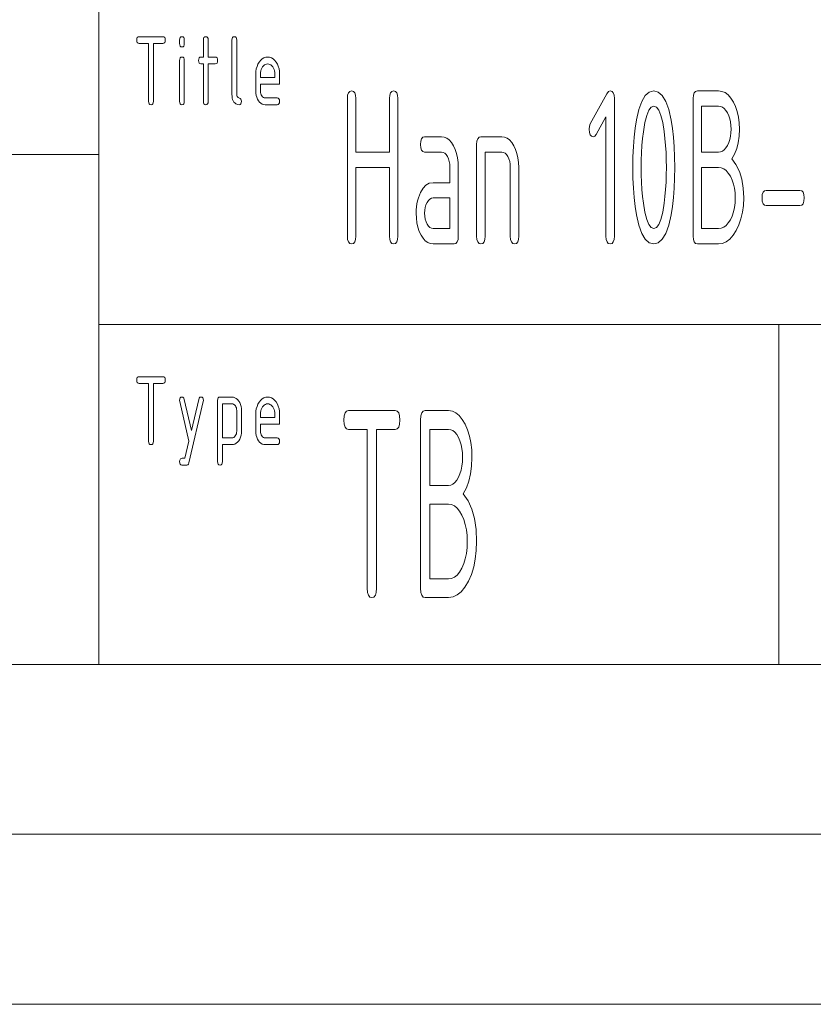
# Paper-space layout 'SHEET-001' of a CAD drawing. Units: millimetres. Extents: x 0 to 297, y 0 to 210.
# Drawn here: x 153 to 176, y 0 to 29 of the extents above; entities that cross this region are included whole.
import ezdxf

# ---------------------------------------------------------------- set-up
doc = ezdxf.new("R2010")
doc.units = ezdxf.units.MM
doc.layers.add('1', color=7, linetype='Continuous')

psp = doc.layouts.new('SHEET-001')

# ---------------------------------------------------------------- linework, layer by layer
at = {"layer": '1', "color": 18, "linetype": 'Continuous', "lineweight": 13}
for p, q in [((155, 10), (155, 40)), ((156.117, 28.362), (156.121, 28.406)), ((156.121, 28.406), (156.134, 28.437)), ((156.134, 28.437), (156.156, 28.456)), ((156.156, 28.456), (156.187, 28.462)), ((156.187, 28.462), (156.887, 28.462)), ((156.887, 28.462), (156.918, 28.456)), ((156.918, 28.456), (156.939, 28.437)), ((156.939, 28.437), (156.953, 28.406)), ((156.953, 28.406), (156.957, 28.362)), ((157.377, 28.362), (157.381, 28.406)), ((157.381, 28.406), (157.394, 28.437)), ((157.394, 28.437), (157.416, 28.456)), ((157.416, 28.456), (157.447, 28.462)), ((157.447, 28.462), (157.478, 28.456)), ((157.478, 28.456), (157.499, 28.437)), ((157.499, 28.437), (157.513, 28.406)), ((157.513, 28.406), (157.517, 28.362)), ((158.077, 28.362), (158.081, 28.406)), ((158.081, 28.406), (158.094, 28.437)), ((158.094, 28.437), (158.116, 28.456)), ((158.116, 28.456), (158.147, 28.462)), ((158.147, 28.462), (158.178, 28.456)), ((158.178, 28.456), (158.199, 28.437)), ((158.199, 28.437), (158.213, 28.406)), ((158.213, 28.406), (158.217, 28.362)), ((158.917, 28.362), (158.921, 28.406)), ((158.921, 28.406), (158.934, 28.437)), ((158.934, 28.437), (158.956, 28.456)), ((158.956, 28.456), (158.987, 28.462)), ((158.987, 28.462), (159.018, 28.456)), ((159.018, 28.456), (159.039, 28.437)), ((159.039, 28.437), (159.053, 28.406)), ((159.053, 28.406), (159.057, 28.362)), ((156.121, 28.319), (156.117, 28.362)), ((156.134, 28.287), (156.121, 28.319)), ((156.156, 28.269), (156.134, 28.287)), ((156.187, 28.262), (156.156, 28.269)), ((156.467, 28.262), (156.187, 28.262)), ((156.467, 26.562), (156.467, 28.262)), ((156.887, 28.262), (156.607, 28.262)), ((156.607, 28.262), (156.607, 26.562)), ((156.918, 28.269), (156.887, 28.262)), ((156.939, 28.287), (156.918, 28.269)), ((156.953, 28.319), (156.939, 28.287)), ((156.957, 28.362), (156.953, 28.319)), ((157.377, 28.262), (157.377, 28.362)), ((157.381, 28.219), (157.377, 28.262)), ((157.394, 28.187), (157.381, 28.219)), ((157.416, 28.169), (157.394, 28.187)), ((157.447, 28.162), (157.416, 28.169)), ((157.478, 28.169), (157.447, 28.162)), ((157.499, 28.187), (157.478, 28.169)), ((157.513, 28.219), (157.499, 28.187)), ((157.517, 28.262), (157.513, 28.219)), ((157.517, 28.362), (157.517, 28.262)), ((158.077, 27.862), (158.077, 28.362)), ((158.217, 28.362), (158.217, 27.862)), ((158.917, 26.762), (158.917, 28.362)), ((159.057, 28.362), (159.057, 26.762)), ((157.377, 27.762), (157.381, 27.806)), ((157.381, 27.806), (157.394, 27.837)), ((157.394, 27.837), (157.416, 27.856)), ((157.416, 27.856), (157.447, 27.862)), ((157.447, 27.862), (157.478, 27.856)), ((157.478, 27.856), (157.499, 27.837)), ((157.499, 27.837), (157.513, 27.806)), ((157.513, 27.806), (157.517, 27.762)), ((157.937, 27.762), (157.941, 27.806)), ((157.941, 27.806), (157.954, 27.837)), ((157.954, 27.837), (157.976, 27.856)), ((157.976, 27.856), (158.007, 27.862)), ((158.007, 27.862), (158.077, 27.862)), ((158.217, 27.862), (158.427, 27.862)), ((158.427, 27.862), (158.458, 27.856)), ((158.458, 27.856), (158.479, 27.837)), ((158.479, 27.837), (158.493, 27.806)), ((158.493, 27.806), (158.497, 27.762)), ((159.762, 27.768), (159.808, 27.81)), ((159.808, 27.81), (159.857, 27.839)), ((159.857, 27.839), (159.91, 27.857)), ((159.91, 27.857), (159.967, 27.862)), ((159.967, 27.862), (160.024, 27.857)), ((160.024, 27.857), (160.077, 27.839)), ((160.077, 27.839), (160.127, 27.81)), ((160.127, 27.81), (160.173, 27.769)), ((157.377, 26.562), (157.377, 27.762)), ((157.517, 27.762), (157.517, 26.562)), ((157.941, 27.719), (157.937, 27.762)), ((157.954, 27.687), (157.941, 27.719)), ((157.976, 27.669), (157.954, 27.687)), ((158.007, 27.662), (157.976, 27.669)), ((158.077, 27.662), (158.007, 27.662)), ((158.077, 26.562), (158.077, 27.662)), ((158.427, 27.662), (158.217, 27.662)), ((158.217, 27.662), (158.217, 26.562)), ((158.458, 27.669), (158.427, 27.662)), ((158.479, 27.687), (158.458, 27.669)), ((158.493, 27.719), (158.479, 27.687)), ((158.497, 27.762), (158.493, 27.719)), ((159.621, 27.443), (159.633, 27.519)), ((159.633, 27.519), (159.654, 27.589)), ((159.654, 27.589), (159.682, 27.655)), ((159.682, 27.655), (159.719, 27.716)), ((159.719, 27.716), (159.762, 27.768)), ((159.796, 27.538), (159.779, 27.498)), ((159.818, 27.575), (159.796, 27.538)), ((159.844, 27.606), (159.818, 27.575)), ((159.872, 27.631), (159.844, 27.606)), ((159.901, 27.648), (159.872, 27.631)), ((159.933, 27.659), (159.901, 27.648)), ((159.967, 27.662), (159.933, 27.659)), ((160.001, 27.659), (159.967, 27.662)), ((160.032, 27.648), (160.001, 27.659)), ((160.062, 27.631), (160.032, 27.648)), ((160.09, 27.606), (160.062, 27.631)), ((160.115, 27.575), (160.09, 27.606)), ((160.138, 27.538), (160.115, 27.575)), ((160.155, 27.498), (160.138, 27.538)), ((160.173, 27.769), (160.215, 27.717)), ((160.215, 27.717), (160.252, 27.657)), ((160.252, 27.657), (160.28, 27.591)), ((160.28, 27.591), (160.301, 27.52)), ((160.301, 27.52), (160.313, 27.444)), ((159.617, 27.362), (159.621, 27.443)), ((159.617, 26.862), (159.617, 27.362)), ((159.759, 27.411), (159.757, 27.362)), ((159.757, 27.362), (159.757, 27.262)), ((159.757, 27.262), (160.177, 27.262)), ((159.767, 27.456), (159.759, 27.411)), ((159.779, 27.498), (159.767, 27.456)), ((160.167, 27.456), (160.155, 27.498)), ((160.174, 27.411), (160.167, 27.456)), ((160.177, 27.362), (160.174, 27.411)), ((160.177, 27.262), (160.177, 27.362)), ((160.313, 27.444), (160.317, 27.362)), ((160.317, 27.362), (160.317, 27.062)), ((159.757, 27.062), (159.757, 26.862)), ((160.317, 27.062), (159.757, 27.062)), ((158.919, 26.709), (158.917, 26.762)), ((158.926, 26.659), (158.919, 26.709)), ((158.938, 26.615), (158.926, 26.659)), ((159.057, 26.762), (159.061, 26.727)), ((159.061, 26.727), (159.074, 26.699)), ((159.074, 26.699), (159.096, 26.677)), ((159.096, 26.677), (159.158, 26.648)), ((159.158, 26.648), (159.179, 26.626)), ((159.62, 26.797), (159.617, 26.862)), ((159.63, 26.736), (159.62, 26.797)), ((159.646, 26.679), (159.63, 26.736)), ((159.668, 26.626), (159.646, 26.679)), ((159.757, 26.862), (159.759, 26.823)), ((159.759, 26.823), (159.767, 26.786)), ((159.767, 26.786), (159.78, 26.753)), ((159.78, 26.753), (159.798, 26.722)), ((159.798, 26.722), (159.82, 26.696)), ((159.82, 26.696), (159.844, 26.677)), ((159.844, 26.677), (159.869, 26.666)), ((159.869, 26.666), (159.897, 26.662)), ((159.897, 26.662), (160.247, 26.662)), ((160.247, 26.662), (160.278, 26.656)), ((160.278, 26.656), (160.299, 26.637)), ((162.311, 26.643), (162.319, 26.741)), ((162.319, 26.741), (162.342, 26.812)), ((162.342, 26.812), (162.38, 26.854)), ((162.38, 26.854), (162.435, 26.868)), ((162.435, 26.868), (162.489, 26.854)), ((162.489, 26.854), (162.527, 26.812)), ((162.527, 26.812), (162.551, 26.741)), ((162.551, 26.741), (162.558, 26.643)), ((163.548, 26.643), (163.556, 26.741)), ((163.556, 26.741), (163.579, 26.812)), ((163.579, 26.812), (163.618, 26.854)), ((163.618, 26.854), (163.672, 26.868)), ((163.672, 26.868), (163.726, 26.854)), ((163.726, 26.854), (163.765, 26.812)), ((163.765, 26.812), (163.788, 26.741)), ((163.788, 26.741), (163.796, 26.643)), ((169.456, 25.9), (169.94, 26.779)), ((169.94, 26.779), (169.989, 26.846)), ((169.989, 26.846), (170.04, 26.868)), ((170.04, 26.868), (170.094, 26.854)), ((170.094, 26.854), (170.132, 26.812)), ((170.132, 26.812), (170.156, 26.741)), ((170.156, 26.741), (170.163, 26.643)), ((170.97, 26.56), (171.072, 26.731)), ((171.072, 26.731), (171.189, 26.834)), ((171.189, 26.834), (171.322, 26.868)), ((171.322, 26.868), (171.455, 26.834)), ((171.455, 26.834), (171.572, 26.731)), ((171.572, 26.731), (171.674, 26.559)), ((172.481, 26.643), (172.489, 26.741)), ((172.489, 26.741), (172.512, 26.812)), ((172.512, 26.812), (172.55, 26.854)), ((172.55, 26.854), (172.605, 26.868)), ((172.605, 26.868), (173.223, 26.868)), ((173.223, 26.868), (173.324, 26.855)), ((173.324, 26.855), (173.419, 26.816)), ((173.419, 26.816), (173.506, 26.75)), ((173.506, 26.75), (173.588, 26.659)), ((173.588, 26.659), (173.662, 26.541)), ((156.471, 26.519), (156.467, 26.562)), ((156.484, 26.487), (156.471, 26.519)), ((156.506, 26.469), (156.484, 26.487)), ((156.537, 26.462), (156.506, 26.469)), ((156.568, 26.469), (156.537, 26.462)), ((156.589, 26.487), (156.568, 26.469)), ((156.603, 26.519), (156.589, 26.487)), ((156.607, 26.562), (156.603, 26.519)), ((157.381, 26.519), (157.377, 26.562)), ((157.394, 26.487), (157.381, 26.519)), ((157.416, 26.469), (157.394, 26.487)), ((157.447, 26.462), (157.416, 26.469)), ((157.478, 26.469), (157.447, 26.462)), ((157.499, 26.487), (157.478, 26.469)), ((157.513, 26.519), (157.499, 26.487)), ((157.517, 26.562), (157.513, 26.519)), ((158.081, 26.519), (158.077, 26.562)), ((158.094, 26.487), (158.081, 26.519)), ((158.116, 26.469), (158.094, 26.487)), ((158.147, 26.462), (158.116, 26.469)), ((158.178, 26.469), (158.147, 26.462)), ((158.199, 26.487), (158.178, 26.469)), ((158.213, 26.519), (158.199, 26.487)), ((158.217, 26.562), (158.213, 26.519)), ((158.954, 26.576), (158.938, 26.615)), ((158.974, 26.541), (158.954, 26.576)), ((158.999, 26.513), (158.974, 26.541)), ((159.027, 26.491), (158.999, 26.513)), ((159.057, 26.475), (159.027, 26.491)), ((159.091, 26.466), (159.057, 26.475)), ((159.127, 26.462), (159.091, 26.466)), ((159.158, 26.469), (159.127, 26.462)), ((159.179, 26.487), (159.158, 26.469)), ((159.179, 26.626), (159.193, 26.598)), ((159.193, 26.519), (159.179, 26.487)), ((159.193, 26.598), (159.197, 26.562)), ((159.197, 26.562), (159.193, 26.519)), ((159.698, 26.578), (159.668, 26.626)), ((159.732, 26.536), (159.698, 26.578)), ((159.769, 26.504), (159.732, 26.536)), ((159.808, 26.481), (159.769, 26.504)), ((159.851, 26.467), (159.808, 26.481)), ((159.897, 26.462), (159.851, 26.467)), ((160.247, 26.462), (159.897, 26.462)), ((160.278, 26.469), (160.247, 26.462)), ((160.299, 26.487), (160.278, 26.469)), ((160.299, 26.637), (160.313, 26.606)), ((160.313, 26.519), (160.299, 26.487)), ((160.313, 26.606), (160.317, 26.562)), ((160.317, 26.562), (160.313, 26.519)), ((162.311, 22.593), (162.311, 26.643)), ((162.558, 26.643), (162.558, 25.068)), ((163.548, 25.068), (163.548, 26.643)), ((163.796, 26.643), (163.796, 22.593)), ((170.163, 26.643), (170.163, 22.593)), ((170.883, 26.32), (170.97, 26.56)), ((171.244, 26.388), (171.175, 26.298)), ((171.322, 26.418), (171.244, 26.388)), ((171.4, 26.388), (171.322, 26.418)), ((171.47, 26.299), (171.4, 26.388)), ((171.674, 26.559), (171.761, 26.318)), ((172.481, 22.593), (172.481, 26.643)), ((172.728, 26.418), (172.728, 25.068)), ((173.223, 26.418), (172.728, 26.418)), ((173.283, 26.41), (173.223, 26.418)), ((173.339, 26.386), (173.283, 26.41)), ((173.392, 26.347), (173.339, 26.386)), ((173.662, 26.541), (173.727, 26.405)), ((173.727, 26.405), (173.777, 26.258)), ((169.916, 26.101), (169.631, 25.583)), ((169.916, 22.593), (169.916, 26.101)), ((170.812, 26.012), (170.883, 26.32)), ((171.115, 26.148), (171.062, 25.938)), ((171.175, 26.298), (171.115, 26.148)), ((171.531, 26.149), (171.47, 26.299)), ((171.584, 25.94), (171.531, 26.149)), ((171.761, 26.318), (171.832, 26.009)), ((173.441, 26.291), (173.392, 26.347)), ((173.486, 26.22), (173.441, 26.291)), ((173.525, 26.138), (173.486, 26.22)), ((173.555, 26.049), (173.525, 26.138)), ((173.777, 26.258), (173.813, 26.098)), ((173.813, 26.098), (173.835, 25.927)), ((169.421, 25.743), (169.43, 25.828)), ((169.43, 25.828), (169.456, 25.9)), ((170.773, 25.769), (170.812, 26.012)), ((171.062, 25.938), (171.018, 25.668)), ((171.628, 25.671), (171.584, 25.94)), ((171.832, 26.009), (171.871, 25.766)), ((173.577, 25.954), (173.555, 26.049)), ((173.59, 25.852), (173.577, 25.954)), ((173.595, 25.743), (173.59, 25.852)), ((173.835, 25.927), (173.842, 25.743)), ((164.49, 25.462), (164.529, 25.504)), ((164.529, 25.504), (164.583, 25.518)), ((164.583, 25.518), (165.078, 25.518)), ((165.078, 25.518), (165.159, 25.508)), ((165.159, 25.508), (165.234, 25.476)), ((166.144, 25.462), (166.183, 25.504)), ((166.183, 25.504), (166.237, 25.518)), ((166.237, 25.518), (166.856, 25.518)), ((166.856, 25.518), (166.936, 25.508)), ((166.936, 25.508), (167.012, 25.476)), ((169.429, 25.645), (169.421, 25.743)), ((169.452, 25.574), (169.429, 25.645)), ((169.49, 25.532), (169.452, 25.574)), ((169.545, 25.518), (169.49, 25.532)), ((169.591, 25.534), (169.545, 25.518)), ((169.631, 25.583), (169.591, 25.534)), ((170.721, 25.229), (170.742, 25.508)), ((170.742, 25.508), (170.773, 25.769)), ((171.018, 25.668), (170.994, 25.465)), ((171.651, 25.471), (171.628, 25.671)), ((171.871, 25.766), (171.902, 25.505)), ((171.902, 25.505), (171.923, 25.227)), ((173.555, 25.437), (173.577, 25.532)), ((173.577, 25.532), (173.59, 25.634)), ((173.59, 25.634), (173.595, 25.743)), ((173.833, 25.536), (173.805, 25.344)), ((173.842, 25.743), (173.833, 25.536)), ((164.46, 25.293), (164.467, 25.391)), ((164.467, 25.195), (164.46, 25.293)), ((164.467, 25.391), (164.49, 25.462)), ((165.234, 25.476), (165.304, 25.424)), ((165.304, 25.424), (165.369, 25.35)), ((165.369, 25.35), (165.429, 25.256)), ((165.429, 25.256), (165.481, 25.147)), ((166.113, 25.293), (166.121, 25.391)), ((166.113, 22.593), (166.113, 25.293)), ((166.121, 25.391), (166.144, 25.462)), ((167.012, 25.476), (167.082, 25.424)), ((167.082, 25.424), (167.147, 25.35)), ((167.147, 25.35), (167.206, 25.256)), ((167.206, 25.256), (167.258, 25.147)), ((170.708, 24.932), (170.721, 25.229)), ((170.975, 25.258), (170.962, 25.048)), ((170.994, 25.465), (170.975, 25.258)), ((171.67, 25.266), (171.651, 25.471)), ((171.683, 25.055), (171.67, 25.266)), ((171.923, 25.227), (171.936, 24.931)), ((173.441, 25.195), (173.486, 25.266)), ((173.486, 25.266), (173.525, 25.348)), ((173.525, 25.348), (173.555, 25.437)), ((173.805, 25.344), (173.76, 25.169)), ((107, 25), (155, 25)), ((162.558, 25.068), (163.548, 25.068)), ((164.49, 25.124), (164.467, 25.195)), ((164.529, 25.082), (164.49, 25.124)), ((164.583, 25.068), (164.529, 25.082)), ((165.078, 25.068), (164.583, 25.068)), ((165.129, 25.06), (165.078, 25.068)), ((165.175, 25.036), (165.129, 25.06)), ((165.217, 24.995), (165.175, 25.036)), ((165.255, 24.938), (165.217, 24.995)), ((165.286, 24.87), (165.255, 24.938)), ((165.481, 25.147), (165.521, 25.029)), ((165.521, 25.029), (165.55, 24.902)), ((166.856, 25.068), (166.361, 25.068)), ((166.361, 25.068), (166.361, 22.593)), ((166.906, 25.06), (166.856, 25.068)), ((166.952, 25.036), (166.906, 25.06)), ((166.994, 24.995), (166.952, 25.036)), ((167.032, 24.938), (166.994, 24.995)), ((167.063, 24.87), (167.032, 24.938)), ((167.258, 25.147), (167.299, 25.029)), ((167.299, 25.029), (167.328, 24.902)), ((170.703, 24.618), (170.708, 24.932)), ((170.962, 25.048), (170.953, 24.835)), ((171.691, 24.839), (171.683, 25.055)), ((171.936, 24.931), (171.941, 24.618)), ((172.728, 25.068), (173.223, 25.068)), ((173.223, 25.068), (173.283, 25.076)), ((173.283, 25.076), (173.339, 25.1)), ((173.339, 25.1), (173.392, 25.139)), ((173.392, 25.139), (173.441, 25.195)), ((173.696, 25.01), (173.613, 24.867)), ((173.76, 25.169), (173.696, 25.01)), ((165.308, 24.794), (165.286, 24.87)), ((165.321, 24.71), (165.308, 24.794)), ((165.326, 24.618), (165.321, 24.71)), ((165.55, 24.902), (165.568, 24.765)), ((165.568, 24.765), (165.573, 24.618)), ((167.085, 24.794), (167.063, 24.87)), ((167.099, 24.71), (167.085, 24.794)), ((167.103, 24.618), (167.099, 24.71)), ((167.328, 24.902), (167.345, 24.765)), ((167.345, 24.765), (167.351, 24.618)), ((170.953, 24.835), (170.951, 24.618)), ((171.693, 24.618), (171.691, 24.839)), ((173.613, 24.867), (173.74, 24.699)), ((173.74, 24.699), (173.839, 24.5)), ((163.548, 24.618), (162.558, 24.618)), ((162.558, 24.618), (162.558, 22.593)), ((163.548, 22.593), (163.548, 24.618)), ((165.326, 24.168), (165.326, 24.618)), ((165.573, 24.618), (165.573, 22.593)), ((167.103, 22.593), (167.103, 24.618)), ((167.351, 24.618), (167.351, 22.593)), ((170.708, 24.304), (170.703, 24.618)), ((170.951, 24.618), (170.953, 24.398)), ((170.953, 24.398), (170.961, 24.183)), ((171.683, 24.183), (171.691, 24.398)), ((171.691, 24.398), (171.693, 24.618)), ((171.941, 24.618), (171.936, 24.305)), ((172.728, 24.618), (172.728, 22.818)), ((173.223, 24.618), (172.728, 24.618)), ((173.304, 24.608), (173.223, 24.618)), ((173.379, 24.576), (173.304, 24.608)), ((173.449, 24.524), (173.379, 24.576)), ((173.514, 24.45), (173.449, 24.524)), ((173.574, 24.356), (173.514, 24.45)), ((173.626, 24.247), (173.574, 24.356)), ((173.839, 24.5), (173.909, 24.27)), ((164.538, 24.007), (164.623, 24.097)), ((164.623, 24.097), (164.721, 24.15)), ((164.721, 24.15), (164.831, 24.168)), ((164.831, 24.168), (165.326, 24.168)), ((170.721, 24.007), (170.708, 24.304)), ((170.961, 24.183), (170.974, 23.972)), ((171.67, 23.972), (171.683, 24.183)), ((171.936, 24.305), (171.923, 24.009)), ((173.666, 24.129), (173.626, 24.247)), ((173.695, 24.002), (173.666, 24.129)), ((173.909, 24.27), (173.952, 24.009)), ((164.401, 23.721), (164.464, 23.882)), ((164.464, 23.882), (164.538, 24.007)), ((170.742, 23.728), (170.721, 24.007)), ((170.974, 23.972), (170.993, 23.766)), ((170.993, 23.766), (171.016, 23.565)), ((171.628, 23.565), (171.651, 23.766)), ((171.651, 23.766), (171.67, 23.972)), ((171.923, 24.009), (171.902, 23.731)), ((173.713, 23.865), (173.695, 24.002)), ((173.718, 23.718), (173.713, 23.865)), ((173.952, 24.009), (173.966, 23.718)), ((174.506, 23.718), (174.514, 23.816)), ((174.514, 23.816), (174.537, 23.887)), ((174.537, 23.887), (174.575, 23.929)), ((174.575, 23.929), (174.63, 23.943)), ((174.63, 23.943), (175.62, 23.943)), ((175.62, 23.943), (175.674, 23.929)), ((175.674, 23.929), (175.712, 23.887)), ((175.712, 23.887), (175.736, 23.816)), ((175.736, 23.816), (175.743, 23.718)), ((164.346, 23.458), (164.359, 23.549)), ((164.359, 23.549), (164.378, 23.637)), ((164.378, 23.637), (164.401, 23.721)), ((164.623, 23.517), (164.601, 23.441)), ((164.655, 23.585), (164.623, 23.517)), ((164.693, 23.643), (164.655, 23.585)), ((164.735, 23.685), (164.693, 23.643)), ((164.781, 23.71), (164.735, 23.685)), ((164.831, 23.718), (164.781, 23.71)), ((165.326, 23.718), (164.831, 23.718)), ((165.326, 22.818), (165.326, 23.718)), ((170.773, 23.467), (170.742, 23.728)), ((170.812, 23.224), (170.773, 23.467)), ((171.016, 23.565), (171.06, 23.296)), ((171.584, 23.296), (171.628, 23.565)), ((171.871, 23.47), (171.832, 23.227)), ((171.902, 23.731), (171.871, 23.47)), ((173.695, 23.434), (173.713, 23.571)), ((173.713, 23.571), (173.718, 23.718)), ((173.957, 23.501), (173.931, 23.297)), ((173.966, 23.718), (173.957, 23.501)), ((174.514, 23.62), (174.506, 23.718)), ((174.537, 23.549), (174.514, 23.62)), ((174.575, 23.507), (174.537, 23.549)), ((174.63, 23.493), (174.575, 23.507)), ((175.62, 23.493), (174.63, 23.493)), ((175.674, 23.507), (175.62, 23.493)), ((175.712, 23.549), (175.674, 23.507)), ((175.736, 23.62), (175.712, 23.549)), ((175.743, 23.718), (175.736, 23.62)), ((164.336, 23.268), (164.338, 23.365)), ((164.341, 23.121), (164.336, 23.268)), ((164.338, 23.365), (164.346, 23.458)), ((164.588, 23.358), (164.583, 23.268)), ((164.583, 23.268), (164.588, 23.179)), ((164.601, 23.441), (164.588, 23.358)), ((164.588, 23.179), (164.602, 23.097)), ((170.883, 22.916), (170.812, 23.224)), ((171.06, 23.296), (171.113, 23.087)), ((171.531, 23.087), (171.584, 23.296)), ((171.832, 23.227), (171.761, 22.918)), ((173.574, 23.077), (173.626, 23.187)), ((173.626, 23.187), (173.666, 23.306)), ((173.666, 23.306), (173.695, 23.434)), ((173.931, 23.297), (173.887, 23.106)), ((164.359, 22.984), (164.341, 23.121)), ((164.387, 22.856), (164.359, 22.984)), ((164.602, 23.097), (164.624, 23.021)), ((164.624, 23.021), (164.656, 22.951)), ((164.656, 22.951), (164.695, 22.893)), ((164.695, 22.893), (164.737, 22.851)), ((170.97, 22.676), (170.883, 22.916)), ((171.113, 23.087), (171.174, 22.937)), ((171.174, 22.937), (171.244, 22.848)), ((171.4, 22.848), (171.47, 22.937)), ((171.47, 22.937), (171.531, 23.087)), ((171.761, 22.918), (171.674, 22.677)), ((173.379, 22.859), (173.449, 22.911)), ((173.449, 22.911), (173.514, 22.984)), ((173.514, 22.984), (173.574, 23.077)), ((173.827, 22.928), (173.748, 22.763)), ((173.887, 23.106), (173.827, 22.928)), ((162.319, 22.495), (162.311, 22.593)), ((162.558, 22.593), (162.551, 22.495)), ((163.556, 22.495), (163.548, 22.593)), ((163.796, 22.593), (163.788, 22.495)), ((164.427, 22.737), (164.387, 22.856)), ((164.478, 22.627), (164.427, 22.737)), ((164.539, 22.534), (164.478, 22.627)), ((164.737, 22.851), (164.782, 22.826)), ((164.782, 22.826), (164.831, 22.818)), ((164.831, 22.818), (165.326, 22.818)), ((165.573, 22.593), (165.566, 22.495)), ((166.121, 22.495), (166.113, 22.593)), ((166.361, 22.593), (166.353, 22.495)), ((167.111, 22.495), (167.103, 22.593)), ((167.351, 22.593), (167.343, 22.495)), ((169.924, 22.495), (169.916, 22.593)), ((170.163, 22.593), (170.156, 22.495)), ((171.072, 22.505), (170.97, 22.676)), ((171.244, 22.848), (171.322, 22.818)), ((171.322, 22.818), (171.4, 22.848)), ((171.674, 22.677), (171.572, 22.505)), ((172.489, 22.495), (172.481, 22.593)), ((172.728, 22.818), (173.223, 22.818)), ((173.223, 22.818), (173.304, 22.828)), ((173.304, 22.828), (173.379, 22.859)), ((173.658, 22.621), (173.56, 22.51)), ((173.748, 22.763), (173.658, 22.621)), ((162.342, 22.424), (162.319, 22.495)), ((162.38, 22.382), (162.342, 22.424)), ((162.435, 22.368), (162.38, 22.382)), ((162.489, 22.382), (162.435, 22.368)), ((162.527, 22.424), (162.489, 22.382)), ((162.551, 22.495), (162.527, 22.424)), ((163.579, 22.424), (163.556, 22.495)), ((163.618, 22.382), (163.579, 22.424)), ((163.672, 22.368), (163.618, 22.382)), ((163.726, 22.382), (163.672, 22.368)), ((163.765, 22.424), (163.726, 22.382)), ((163.788, 22.495), (163.765, 22.424)), ((164.604, 22.461), (164.539, 22.534)), ((164.674, 22.409), (164.604, 22.461)), ((164.75, 22.378), (164.674, 22.409)), ((164.831, 22.368), (164.75, 22.378)), ((165.45, 22.368), (164.831, 22.368)), ((165.504, 22.382), (165.45, 22.368)), ((165.542, 22.424), (165.504, 22.382)), ((165.566, 22.495), (165.542, 22.424)), ((166.144, 22.424), (166.121, 22.495)), ((166.183, 22.382), (166.144, 22.424)), ((166.237, 22.368), (166.183, 22.382)), ((166.291, 22.382), (166.237, 22.368)), ((166.33, 22.424), (166.291, 22.382)), ((166.353, 22.495), (166.33, 22.424)), ((167.134, 22.424), (167.111, 22.495)), ((167.173, 22.382), (167.134, 22.424)), ((167.227, 22.368), (167.173, 22.382)), ((167.281, 22.382), (167.227, 22.368)), ((167.32, 22.424), (167.281, 22.382)), ((167.343, 22.495), (167.32, 22.424)), ((169.947, 22.424), (169.924, 22.495)), ((169.985, 22.382), (169.947, 22.424)), ((170.04, 22.368), (169.985, 22.382)), ((170.094, 22.382), (170.04, 22.368)), ((170.132, 22.424), (170.094, 22.382)), ((170.156, 22.495), (170.132, 22.424)), ((171.189, 22.402), (171.072, 22.505)), ((171.322, 22.368), (171.189, 22.402)), ((171.455, 22.402), (171.322, 22.368)), ((171.572, 22.505), (171.455, 22.402)), ((172.512, 22.424), (172.489, 22.495)), ((172.55, 22.382), (172.512, 22.424)), ((172.605, 22.368), (172.55, 22.382)), ((173.223, 22.368), (172.605, 22.368)), ((173.343, 22.384), (173.223, 22.368)), ((173.455, 22.431), (173.343, 22.384)), ((173.56, 22.51), (173.455, 22.431)), ((155, 20), (278.25, 20)), ((175, 20), (175, 10)), ((156.117, 18.362), (156.121, 18.406)), ((156.121, 18.319), (156.117, 18.362)), ((156.121, 18.406), (156.134, 18.437)), ((156.134, 18.287), (156.121, 18.319)), ((156.134, 18.437), (156.156, 18.456)), ((156.156, 18.269), (156.134, 18.287)), ((156.156, 18.456), (156.187, 18.462)), ((156.187, 18.262), (156.156, 18.269)), ((156.187, 18.462), (156.887, 18.462)), ((156.467, 18.262), (156.187, 18.262)), ((156.467, 16.562), (156.467, 18.262)), ((156.887, 18.262), (156.607, 18.262)), ((156.607, 18.262), (156.607, 16.562)), ((156.887, 18.462), (156.918, 18.456)), ((156.918, 18.269), (156.887, 18.262)), ((156.918, 18.456), (156.939, 18.437)), ((156.939, 18.287), (156.918, 18.269)), ((156.939, 18.437), (156.953, 18.406)), ((156.953, 18.319), (156.939, 18.287)), ((156.953, 18.406), (156.957, 18.362)), ((156.957, 18.362), (156.953, 18.319)), ((157.377, 17.762), (157.381, 17.806)), ((157.381, 17.731), (157.377, 17.762)), ((157.381, 17.806), (157.394, 17.837)), ((157.653, 16.562), (157.381, 17.731)), ((157.394, 17.837), (157.416, 17.856)), ((157.416, 17.856), (157.447, 17.862)), ((157.447, 17.862), (157.477, 17.855)), ((157.477, 17.855), (157.499, 17.832)), ((157.499, 17.832), (157.514, 17.794)), ((157.514, 17.794), (157.727, 16.881)), ((158.073, 17.731), (157.654, 15.931)), ((157.727, 16.881), (157.94, 17.794)), ((157.94, 17.794), (157.955, 17.832)), ((157.955, 17.832), (157.977, 17.855)), ((157.977, 17.855), (158.007, 17.862)), ((158.007, 17.862), (158.038, 17.856)), ((158.038, 17.856), (158.059, 17.837)), ((158.059, 17.837), (158.073, 17.806)), ((158.073, 17.806), (158.077, 17.762)), ((158.077, 17.762), (158.073, 17.731)), ((158.497, 17.762), (158.501, 17.806)), ((158.497, 15.962), (158.497, 17.762)), ((158.501, 17.806), (158.514, 17.837)), ((158.514, 17.837), (158.536, 17.856)), ((158.536, 17.856), (158.567, 17.862)), ((158.567, 17.862), (158.917, 17.862)), ((158.917, 17.862), (158.963, 17.858)), ((158.963, 17.858), (159.005, 17.844)), ((159.005, 17.844), (159.045, 17.82)), ((159.045, 17.82), (159.082, 17.788)), ((159.082, 17.788), (159.115, 17.746)), ((159.115, 17.746), (159.145, 17.698)), ((159.145, 17.698), (159.167, 17.645)), ((159.682, 17.655), (159.719, 17.716)), ((159.719, 17.716), (159.762, 17.768)), ((159.762, 17.768), (159.808, 17.81)), ((159.808, 17.81), (159.857, 17.839)), ((159.857, 17.839), (159.91, 17.857)), ((159.91, 17.857), (159.967, 17.862)), ((159.967, 17.862), (160.024, 17.857)), ((160.024, 17.857), (160.077, 17.839)), ((160.077, 17.839), (160.127, 17.81)), ((160.127, 17.81), (160.173, 17.769)), ((160.173, 17.769), (160.215, 17.717)), ((160.215, 17.717), (160.252, 17.657)), ((158.637, 17.662), (158.637, 16.662)), ((158.917, 17.662), (158.637, 17.662)), ((158.945, 17.659), (158.917, 17.662)), ((158.972, 17.648), (158.945, 17.659)), ((158.995, 17.63), (158.972, 17.648)), ((159.017, 17.605), (158.995, 17.63)), ((159.034, 17.574), (159.017, 17.605)), ((159.047, 17.541), (159.034, 17.574)), ((159.054, 17.503), (159.047, 17.541)), ((159.057, 17.462), (159.054, 17.503)), ((159.057, 16.862), (159.057, 17.462)), ((159.167, 17.645), (159.184, 17.589)), ((159.184, 17.589), (159.194, 17.528)), ((159.194, 17.528), (159.197, 17.462)), ((159.197, 17.462), (159.197, 16.862)), ((159.617, 17.362), (159.621, 17.443)), ((159.621, 17.443), (159.633, 17.519)), ((159.633, 17.519), (159.654, 17.589)), ((159.654, 17.589), (159.682, 17.655)), ((159.759, 17.411), (159.757, 17.362)), ((159.767, 17.456), (159.759, 17.411)), ((159.779, 17.498), (159.767, 17.456)), ((159.796, 17.538), (159.779, 17.498)), ((159.818, 17.575), (159.796, 17.538)), ((159.844, 17.606), (159.818, 17.575)), ((159.872, 17.631), (159.844, 17.606)), ((159.901, 17.648), (159.872, 17.631)), ((159.933, 17.659), (159.901, 17.648)), ((159.967, 17.662), (159.933, 17.659)), ((160.001, 17.659), (159.967, 17.662)), ((160.032, 17.648), (160.001, 17.659)), ((160.062, 17.631), (160.032, 17.648)), ((160.09, 17.606), (160.062, 17.631)), ((160.115, 17.575), (160.09, 17.606)), ((160.138, 17.538), (160.115, 17.575)), ((160.155, 17.498), (160.138, 17.538)), ((160.167, 17.456), (160.155, 17.498)), ((160.174, 17.411), (160.167, 17.456)), ((160.177, 17.362), (160.174, 17.411)), ((160.252, 17.657), (160.28, 17.591)), ((160.28, 17.591), (160.301, 17.52)), ((160.301, 17.52), (160.313, 17.444)), ((160.313, 17.444), (160.317, 17.362)), ((162.216, 17.308), (162.242, 17.394)), ((162.242, 17.394), (162.285, 17.445)), ((162.285, 17.445), (162.345, 17.462)), ((162.345, 17.462), (163.72, 17.462)), ((163.72, 17.462), (163.78, 17.445)), ((163.78, 17.445), (163.823, 17.394)), ((163.823, 17.394), (163.849, 17.308)), ((164.471, 17.308), (164.497, 17.394)), ((164.497, 17.394), (164.54, 17.445)), ((164.54, 17.445), (164.6, 17.462)), ((164.6, 17.462), (165.288, 17.462)), ((165.288, 17.462), (165.4, 17.446)), ((165.4, 17.446), (165.505, 17.398)), ((165.505, 17.398), (165.602, 17.318)), ((159.617, 16.862), (159.617, 17.362)), ((159.757, 17.362), (159.757, 17.262)), ((159.757, 17.262), (160.177, 17.262)), ((160.177, 17.262), (160.177, 17.362)), ((160.317, 17.362), (160.317, 17.062)), ((162.208, 17.187), (162.216, 17.308)), ((162.216, 17.067), (162.208, 17.187)), ((163.849, 17.308), (163.858, 17.187)), ((163.858, 17.187), (163.849, 17.067)), ((164.463, 17.187), (164.471, 17.308)), ((164.463, 12.237), (164.463, 17.187)), ((165.602, 17.318), (165.692, 17.206)), ((165.692, 17.206), (165.775, 17.062)), ((159.047, 16.785), (159.054, 16.822)), ((159.054, 16.822), (159.057, 16.862)), ((159.197, 16.862), (159.194, 16.798)), ((159.62, 16.797), (159.617, 16.862)), ((159.757, 17.062), (159.757, 16.862)), ((160.317, 17.062), (159.757, 17.062)), ((159.757, 16.862), (159.759, 16.823)), ((159.759, 16.823), (159.767, 16.786)), ((162.242, 16.981), (162.216, 17.067)), ((162.285, 16.93), (162.242, 16.981)), ((162.345, 16.912), (162.285, 16.93)), ((162.895, 16.912), (162.345, 16.912)), ((162.895, 12.237), (162.895, 16.912)), ((163.72, 16.912), (163.17, 16.912)), ((163.17, 16.912), (163.17, 12.237)), ((163.78, 16.93), (163.72, 16.912)), ((163.823, 16.981), (163.78, 16.93)), ((163.849, 17.067), (163.823, 16.981)), ((164.738, 16.912), (164.738, 15.262)), ((165.288, 16.912), (164.738, 16.912)), ((165.354, 16.903), (165.288, 16.912)), ((165.416, 16.874), (165.354, 16.903)), ((165.475, 16.825), (165.416, 16.874)), ((165.529, 16.758), (165.475, 16.825)), ((165.775, 17.062), (165.847, 16.897)), ((165.847, 16.897), (165.903, 16.716)), ((156.471, 16.519), (156.467, 16.562)), ((156.484, 16.487), (156.471, 16.519)), ((156.603, 16.519), (156.589, 16.487)), ((156.607, 16.562), (156.603, 16.519)), ((157.536, 16.062), (157.653, 16.562)), ((158.637, 16.662), (158.917, 16.662)), ((158.917, 16.662), (158.945, 16.666)), ((158.945, 16.666), (158.971, 16.677)), ((158.971, 16.677), (158.994, 16.695)), ((158.994, 16.695), (159.016, 16.72)), ((159.016, 16.72), (159.034, 16.751)), ((159.034, 16.751), (159.047, 16.785)), ((159.082, 16.537), (159.045, 16.504)), ((159.115, 16.579), (159.082, 16.537)), ((159.145, 16.628), (159.115, 16.579)), ((159.167, 16.68), (159.145, 16.628)), ((159.184, 16.737), (159.167, 16.68)), ((159.194, 16.798), (159.184, 16.737)), ((159.63, 16.736), (159.62, 16.797)), ((159.646, 16.679), (159.63, 16.736)), ((159.668, 16.626), (159.646, 16.679)), ((159.698, 16.578), (159.668, 16.626)), ((159.732, 16.536), (159.698, 16.578)), ((159.769, 16.504), (159.732, 16.536)), ((159.767, 16.786), (159.78, 16.753)), ((159.78, 16.753), (159.798, 16.722)), ((159.798, 16.722), (159.82, 16.696)), ((159.82, 16.696), (159.844, 16.677)), ((159.844, 16.677), (159.869, 16.666)), ((159.869, 16.666), (159.897, 16.662)), ((159.897, 16.662), (160.247, 16.662)), ((160.247, 16.662), (160.278, 16.656)), ((160.278, 16.656), (160.299, 16.637)), ((160.299, 16.637), (160.313, 16.606)), ((160.313, 16.519), (160.299, 16.487)), ((160.313, 16.606), (160.317, 16.562)), ((160.317, 16.562), (160.313, 16.519)), ((165.579, 16.671), (165.529, 16.758)), ((165.623, 16.57), (165.579, 16.671)), ((165.657, 16.461), (165.623, 16.57)), ((165.903, 16.716), (165.943, 16.521)), ((165.943, 16.521), (165.967, 16.312)), ((156.506, 16.469), (156.484, 16.487)), ((156.537, 16.462), (156.506, 16.469)), ((156.568, 16.469), (156.537, 16.462)), ((156.589, 16.487), (156.568, 16.469)), ((158.917, 16.462), (158.637, 16.462)), ((158.637, 16.462), (158.637, 15.962)), ((158.963, 16.467), (158.917, 16.462)), ((159.005, 16.481), (158.963, 16.467)), ((159.045, 16.504), (159.005, 16.481)), ((159.808, 16.481), (159.769, 16.504)), ((159.851, 16.467), (159.808, 16.481)), ((159.897, 16.462), (159.851, 16.467)), ((160.247, 16.462), (159.897, 16.462)), ((160.278, 16.469), (160.247, 16.462)), ((160.299, 16.487), (160.278, 16.469)), ((165.681, 16.345), (165.657, 16.461)), ((165.695, 16.22), (165.681, 16.345)), ((165.7, 16.087), (165.695, 16.22)), ((165.967, 16.312), (165.975, 16.087)), ((157.376, 15.962), (157.382, 16.009)), ((157.38, 15.919), (157.376, 15.962)), ((157.382, 16.009), (157.402, 16.041)), ((157.402, 16.041), (157.434, 16.059)), ((157.434, 16.059), (157.45, 16.061)), ((157.45, 16.061), (157.484, 16.062)), ((157.484, 16.062), (157.536, 16.062)), ((157.654, 15.931), (157.639, 15.893)), ((158.501, 15.919), (158.497, 15.962)), ((158.637, 15.962), (158.633, 15.919)), ((165.681, 15.83), (165.695, 15.955)), ((165.695, 15.955), (165.7, 16.087)), ((165.975, 16.087), (165.965, 15.834)), ((157.393, 15.887), (157.38, 15.919)), ((157.415, 15.869), (157.393, 15.887)), ((157.446, 15.862), (157.415, 15.869)), ((157.587, 15.862), (157.446, 15.862)), ((157.617, 15.87), (157.587, 15.862)), ((157.639, 15.893), (157.617, 15.87)), ((158.514, 15.887), (158.501, 15.919)), ((158.536, 15.869), (158.514, 15.887)), ((158.567, 15.862), (158.536, 15.869)), ((158.598, 15.869), (158.567, 15.862)), ((158.619, 15.887), (158.598, 15.869)), ((158.633, 15.919), (158.619, 15.887)), ((165.623, 15.605), (165.657, 15.713)), ((165.657, 15.713), (165.681, 15.83)), ((165.965, 15.834), (165.934, 15.6)), ((165.475, 15.349), (165.529, 15.417)), ((165.529, 15.417), (165.579, 15.504)), ((165.579, 15.504), (165.623, 15.605)), ((165.884, 15.386), (165.812, 15.191)), ((165.934, 15.6), (165.884, 15.386)), ((164.738, 15.262), (165.288, 15.262)), ((165.288, 15.262), (165.354, 15.272)), ((165.354, 15.272), (165.416, 15.301)), ((165.416, 15.301), (165.475, 15.349)), ((165.812, 15.191), (165.721, 15.017)), ((165.721, 15.017), (165.862, 14.811)), ((165.862, 14.811), (165.972, 14.568)), ((164.738, 14.712), (164.738, 12.512)), ((165.288, 14.712), (164.738, 14.712)), ((165.377, 14.7), (165.288, 14.712)), ((165.461, 14.661), (165.377, 14.7)), ((165.539, 14.597), (165.461, 14.661)), ((165.611, 14.507), (165.539, 14.597)), ((165.677, 14.392), (165.611, 14.507)), ((165.972, 14.568), (166.05, 14.287)), ((165.735, 14.259), (165.677, 14.392)), ((165.78, 14.115), (165.735, 14.259)), ((166.05, 14.287), (166.097, 13.969)), ((165.812, 13.959), (165.78, 14.115)), ((165.831, 13.792), (165.812, 13.959)), ((166.097, 13.969), (166.113, 13.612)), ((165.838, 13.612), (165.831, 13.792)), ((165.831, 13.433), (165.838, 13.612)), ((166.113, 13.612), (166.103, 13.347)), ((165.812, 13.265), (165.831, 13.433)), ((166.103, 13.347), (166.074, 13.098)), ((165.735, 12.963), (165.78, 13.108)), ((165.78, 13.108), (165.812, 13.265)), ((166.074, 13.098), (166.026, 12.864)), ((165.611, 12.715), (165.677, 12.829)), ((165.677, 12.829), (165.735, 12.963)), ((166.026, 12.864), (165.958, 12.647)), ((164.738, 12.512), (165.288, 12.512)), ((165.288, 12.512), (165.377, 12.525)), ((165.377, 12.525), (165.461, 12.563)), ((165.461, 12.563), (165.539, 12.626)), ((165.539, 12.626), (165.611, 12.715)), ((165.958, 12.647), (165.871, 12.446)), ((162.904, 12.117), (162.895, 12.237)), ((163.17, 12.237), (163.162, 12.117)), ((164.471, 12.117), (164.463, 12.237)), ((165.77, 12.272), (165.662, 12.136)), ((165.871, 12.446), (165.77, 12.272)), ((162.93, 12.031), (162.904, 12.117)), ((162.973, 11.98), (162.93, 12.031)), ((163.033, 11.962), (162.973, 11.98)), ((163.093, 11.98), (163.033, 11.962)), ((163.136, 12.031), (163.093, 11.98)), ((163.162, 12.117), (163.136, 12.031)), ((164.497, 12.031), (164.471, 12.117)), ((164.54, 11.98), (164.497, 12.031)), ((164.6, 11.962), (164.54, 11.98)), ((165.288, 11.962), (164.6, 11.962)), ((165.42, 11.982), (165.288, 11.962)), ((165.545, 12.04), (165.42, 11.982)), ((165.662, 12.136), (165.545, 12.04)), ((10, 10), (287, 10)), ((107, 10), (287, 10)), ((5, 5), (292, 5)), ((0, 0), (297, 0))]:
    psp.add_line(p, q, dxfattribs=at)

doc.saveas('drawing.dxf')
